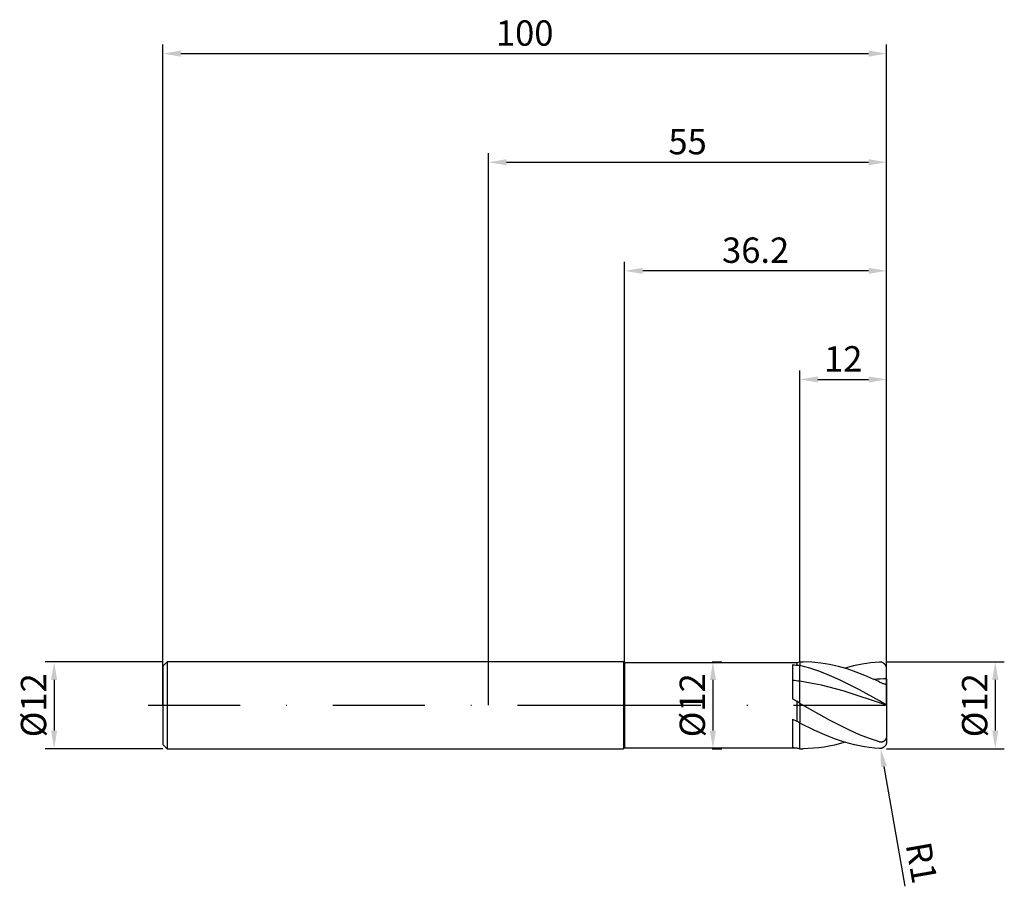
# Model space of a CAD drawing. Units: millimetres. Extents: x -65 to 71, y -25 to 95.
import ezdxf

# ---------------------------------------------------------------- set-up
doc = ezdxf.new("R2010")
doc.units = ezdxf.units.MM
doc.header["$PDMODE"] = 1
doc.linetypes.add('CENTER', pattern=[25.4, 12.7, -6.35, 0, -6.35])
doc.layers.get('DEFPOINTS').update_dxf_attribs({"linetype": 'CONTINUOUS'})
for name, color, linetype in [('1', 4, 'CONTINUOUS'), ('2', 7, 'CONTINUOUS'), ('4', 2, 'CENTER'), ('SK1', 4, 'CONTINUOUS'), ('SK2', 7, 'CONTINUOUS'), ('SK4', 2, 'CENTER')]:
    doc.layers.add(name, color=color, linetype=linetype)
doc.styles.add('SIMPLEX', font='simplex')
doc.dimstyles.get("Standard").update_dxf_attribs({"dimtxt": 3.5, "dimasz": 2.5, "dimexe": 1.25, "dimexo": 0, "dimtad": 1, "dimdsep": 46, "dimtxsty": 'SIMPLEX', "dimcen": 0, "dimazin": 2, "dimtfac": 1, "dimtofl": 0, "dimtmove": 0, "dimatfit": 3, "dimfxl": 1, "dimarcsym": 0})

# ---------------------------------------------------------------- blocks, each defined once
blk = doc.blocks.new('*D0')
at = {"layer": '2', "color": 0, "lineweight": -2}
for p, q in [((55, 6), (71.25, 6)), ((70, 3.5), (70, -3.5)), ((55, -6), (71.25, -6))]:
    blk.add_line(p, q, dxfattribs=at)
at = {"layer": '2', "color": 0}
for points in [[(70.42, 3.5), (69.58, 3.5), (70, 6)], [(69.58, -3.5), (70.42, -3.5), (70, -6)]]:
    blk.add_solid(points, dxfattribs=at)
at = {"layer": 'DEFPOINTS', "color": 0}
for p in [(55, 6), (55, -6), (70, -6)]:
    blk.add_point(p, dxfattribs=at)
at = {"layer": '2', "color": 0, "insert": (67.61, 0), "char_height": 3.5, "attachment_point": 5, "rotation": 90, "style": 'SIMPLEX'}
blk.add_mtext('%%c12', dxfattribs=at)
blk = doc.blocks.new('*D1')
at = {"layer": '2', "color": 0, "lineweight": -2}
for p, q in [((0, 0), (0, 76.25)), ((55, 0), (55, 76.25)), ((2.5, 75), (52.5, 75))]:
    blk.add_line(p, q, dxfattribs=at)
at = {"layer": '2', "color": 0}
for points in [[(2.5, 75.42), (2.5, 74.58), (0, 75)], [(52.5, 74.58), (52.5, 75.42), (55, 75)]]:
    blk.add_solid(points, dxfattribs=at)
at = {"layer": 'DEFPOINTS', "color": 0}
for p in [(55, 75), (0, 0), (55, 0)]:
    blk.add_point(p, dxfattribs=at)
at = {"layer": '2', "color": 0, "insert": (27.5, 77.39), "char_height": 3.5, "attachment_point": 5, "style": 'SIMPLEX'}
blk.add_mtext('55', dxfattribs=at)
blk = doc.blocks.new('*D2')
at = {"layer": '2', "color": 0, "lineweight": -2}
for p, q in [((43, 6), (43, 46.25)), ((55, 6), (55, 46.25)), ((45.5, 45), (52.5, 45))]:
    blk.add_line(p, q, dxfattribs=at)
at = {"layer": '2', "color": 0}
for points in [[(45.5, 45.42), (45.5, 44.58), (43, 45)], [(52.5, 44.58), (52.5, 45.42), (55, 45)]]:
    blk.add_solid(points, dxfattribs=at)
at = {"layer": 'DEFPOINTS', "color": 0}
for p in [(55, 45), (43, 6), (55, 6)]:
    blk.add_point(p, dxfattribs=at)
at = {"layer": '2', "color": 0, "insert": (49, 47.39), "char_height": 3.5, "attachment_point": 5, "style": 'SIMPLEX'}
blk.add_mtext('12', dxfattribs=at)
blk = doc.blocks.new('*D3')
at = {"layer": 'DEFPOINTS', "color": 0}
for p in [(-45, 6), (-60, -6), (-45, -6)]:
    blk.add_point(p, dxfattribs=at)
at = {"layer": 'SK2', "color": 0, "lineweight": -2}
for p, q in [((-45, 6), (-61.25, 6)), ((-60, 3.5), (-60, -3.5)), ((-45, -6), (-61.25, -6))]:
    blk.add_line(p, q, dxfattribs=at)
at = {"layer": 'SK2', "color": 0}
for points in [[(-59.58, 3.5), (-60.42, 3.5), (-60, 6)], [(-60.42, -3.5), (-59.58, -3.5), (-60, -6)]]:
    blk.add_solid(points, dxfattribs=at)
at = {"layer": 'SK2', "color": 0, "insert": (-62.39, 0), "char_height": 3.5, "attachment_point": 5, "rotation": 90, "style": 'SIMPLEX'}
blk.add_mtext('%%c12', dxfattribs=at)
blk = doc.blocks.new('*D4')
at = {"layer": 'DEFPOINTS', "color": 0}
for p in [(55, 90), (-45, 0), (55, 0)]:
    blk.add_point(p, dxfattribs=at)
at = {"layer": 'SK2', "color": 0, "lineweight": -2}
for p, q in [((-45, 0), (-45, 91.25)), ((55, 0), (55, 91.25)), ((-42.5, 90), (52.5, 90))]:
    blk.add_line(p, q, dxfattribs=at)
at = {"layer": 'SK2', "color": 0}
for points in [[(-42.5, 90.42), (-42.5, 89.58), (-45, 90)], [(52.5, 89.58), (52.5, 90.42), (55, 90)]]:
    blk.add_solid(points, dxfattribs=at)
at = {"layer": 'SK2', "color": 0, "insert": (5, 92.39), "char_height": 3.5, "attachment_point": 5, "style": 'SIMPLEX'}
blk.add_mtext('100', dxfattribs=at)
blk = doc.blocks.new('*D5')
at = {"layer": '2', "color": 0, "lineweight": -2}
for p, q in [((30.9, 6), (32.25, 6)), ((31, 3.5), (31, -3.5)), ((30.9, -6), (32.25, -6))]:
    blk.add_line(p, q, dxfattribs=at)
at = {"layer": '2', "color": 0}
for points in [[(31.42, 3.5), (30.58, 3.5), (31, 6)], [(30.58, -3.5), (31.42, -3.5), (31, -6)]]:
    blk.add_solid(points, dxfattribs=at)
at = {"layer": 'DEFPOINTS', "color": 0}
for p in [(30.9, 6), (30.9, -6), (31, -6)]:
    blk.add_point(p, dxfattribs=at)
at = {"layer": '2', "color": 0, "insert": (28.61, 0), "char_height": 3.5, "attachment_point": 5, "rotation": 90, "style": 'SIMPLEX'}
blk.add_mtext('%%c12', dxfattribs=at)
blk = doc.blocks.new('*D6')
at = {"layer": '2', "color": 0, "lineweight": -2}
for p, q in [((18.8, 6), (18.8, 61.25)), ((55, 6), (55, 61.25)), ((52.5, 60), (21.3, 60))]:
    blk.add_line(p, q, dxfattribs=at)
at = {"layer": '2', "color": 0}
for points in [[(21.3, 60.42), (21.3, 59.58), (18.8, 60)], [(52.5, 59.58), (52.5, 60.42), (55, 60)]]:
    blk.add_solid(points, dxfattribs=at)
at = {"layer": 'DEFPOINTS', "color": 0}
for p in [(18.8, 60), (18.8, 6), (55, 6)]:
    blk.add_point(p, dxfattribs=at)
at = {"layer": '2', "color": 0, "insert": (36.9, 62.4), "char_height": 3.5, "attachment_point": 5, "style": 'SIMPLEX'}
blk.add_mtext('36.2', dxfattribs=at)
blk = doc.blocks.new('*D7')
at = {"layer": '2', "color": 0, "lineweight": -2}
blk.add_line((54.61, -8.45), (57.52, -24.97), dxfattribs=at)
at = {"layer": '2', "color": 0}
blk.add_solid([(55.02, -8.37), (54.2, -8.52), (54.17, -5.98)], dxfattribs=at)
at = {"layer": 'DEFPOINTS', "color": 0}
for p in [(54, -5), (54.17, -5.98)]:
    blk.add_point(p, dxfattribs=at)
at = {"layer": '2', "color": 0, "insert": (59.38, -21.81), "char_height": 3.5, "attachment_point": 5, "rotation": 280, "style": 'SIMPLEX'}
blk.add_mtext('R1', dxfattribs=at)

msp = doc.modelspace()

# ---------------------------------------------------------------- linework, layer by layer
at = {"layer": '1'}
for p, q in [((18.65, 6), (0, 6)), ((18.65, 6), (18.65, 5.994)), ((18.65, 6), (18.8, 5.9)), ((18.65, 5.994), (18.65, 5.462)), ((18.65, 5.462), (18.65, -6)), ((18.8, 5.9), (42.58, 5.9)), ((18.8, 5.9), (18.8, 5.894)), ((18.8, 5.894), (18.8, 5.371)), ((42, 5.586), (42, 0.883)), ((42.58, 5.9), (43, 6)), ((42.58, 5.9), (42.58, 5.9)), ((42.58, 5.9), (42.58, 5.872)), ((42.58, 5.872), (42.58, 5.473)), ((43, 6), (43, 6)), ((43, 6), (43, 5.966)), ((43, 5.966), (43, 5.472)), ((43, 3.316), (43, 5.472)), ((43, 5.472), (43, 5.472)), ((18.8, 5.371), (18.8, -5.9)), ((43, 0.254), (43, 3.316)), ((42, 0.883), (42.58, 0.56)), ((43, 0.254), (42.58, 0.56)), ((42.58, 0.56), (42.58, -2.203)), ((43, 0.254), (43, -2.462)), ((42, -1.898), (42.58, -2.203)), ((42, -1.898), (42, -5.833)), ((43, -2.462), (42.58, -2.203)), ((43, -5.995), (43, -2.462)), ((0, -6), (18.65, -6)), ((18.65, -6), (18.8, -5.9)), ((18.8, -5.9), (42.58, -5.9)), ((42.58, -5.873), (42.58, -5.9)), ((42.58, -5.9), (43, -6)), ((43, -5.995), (43, -5.999)), ((43, -5.999), (43, -6)), ((43, -6), (43, -6)), ((43, -6), (43, -6)), ((43, -6), (43, -6)), ((43, -6), (43, -6)), ((43, -6), (43, -6)), ((43, -6), (43, -6)), ((43, -6), (43, -6)), ((43, -6), (43, -6)), ((43, -6), (43, -6)), ((43, -6), (43, -6)), ((43, -6), (43, -6)), ((43, -6), (43, -6)), ((43, -6), (43, -6)), ((43, -6), (43, -6)), ((43, -6), (43, -6)), ((43, -6), (43, -6))]:
    msp.add_line(p, q, dxfattribs=at)
at = {"layer": '1', "color": 1}
for p, q in [((43, 6), (43.445, 6)), ((43, 6), (43, 6)), ((43, 6), (43, 5.966)), ((43, 5.966), (43, 5.472)), ((44.375, 5.103), (43, 5.472)), ((43, 3.316), (43, 5.472)), ((43, 5.472), (43, 5.472)), ((44.666, 5.959), (43.445, 6)), ((45.888, 5.838), (44.666, 5.959)), ((47.11, 5.638), (45.888, 5.838)), ((48.332, 5.361), (47.11, 5.638)), ((51.624, 5.683), (50.435, 5.429)), ((52.812, 5.864), (51.624, 5.683)), ((54, 5.97), (52.812, 5.864)), ((54.046, 5.972), (54, 5.97)), ((54.091, 5.971), (54.046, 5.972)), ((54.137, 5.968), (54.091, 5.971)), ((54.182, 5.963), (54.137, 5.968)), ((54.227, 5.955), (54.182, 5.963)), ((54.272, 5.946), (54.227, 5.955)), ((54.316, 5.934), (54.272, 5.946)), ((54.36, 5.92), (54.316, 5.934)), ((54.403, 5.904), (54.36, 5.92)), ((54.446, 5.885), (54.403, 5.904)), ((54.487, 5.865), (54.446, 5.885)), ((54.528, 5.842), (54.487, 5.865)), ((54.568, 5.817), (54.528, 5.842)), ((54.607, 5.789), (54.568, 5.817)), ((54.645, 5.76), (54.607, 5.789)), ((54.682, 5.728), (54.645, 5.76)), ((54.717, 5.695), (54.682, 5.728)), ((54.75, 5.659), (54.717, 5.695)), ((54.782, 5.621), (54.75, 5.659)), ((54.812, 5.582), (54.782, 5.621)), ((54.841, 5.54), (54.812, 5.582)), ((54.867, 5.497), (54.841, 5.54)), ((54.892, 5.452), (54.867, 5.497)), ((54.914, 5.406), (54.892, 5.452)), ((45.75, 4.647), (44.375, 5.103)), ((47.125, 4.112), (45.75, 4.647)), ((48.5, 3.506), (47.125, 4.112)), ((49.554, 5.012), (48.332, 5.361)), ((50.435, 5.429), (49.247, 5.106)), ((50.776, 4.595), (49.554, 5.012)), ((51.998, 4.116), (50.776, 4.595)), ((53.22, 3.581), (51.998, 4.116)), ((54.933, 5.358), (54.914, 5.406)), ((54.951, 5.309), (54.933, 5.358)), ((54.966, 5.26), (54.951, 5.309)), ((54.978, 5.209), (54.966, 5.26)), ((54.988, 5.157), (54.978, 5.209)), ((54.994, 5.105), (54.988, 5.157)), ((54.999, 5.053), (54.994, 5.105)), ((55, 5), (54.999, 5.053)), ((55, 3.636), (55, 5)), ((44.5, 3.07), (43, 3.316)), ((43, 0.254), (43, 3.316)), ((46, 2.761), (44.5, 3.07)), ((49, 1.982), (46, 2.761)), ((51.25, 2.125), (48.5, 3.506)), ((54.333, 3.058), (54, 3.213)), ((54.528, 2.978), (54.333, 3.058)), ((54.618, 2.945), (54.528, 2.978)), ((54.7, 2.919), (54.618, 2.945)), ((54.772, 2.9), (54.7, 2.919)), ((54.805, 2.894), (54.772, 2.9)), ((54.834, 2.889), (54.805, 2.894)), ((54.861, 2.885), (54.834, 2.889)), ((54.885, 2.883), (54.861, 2.885)), ((54.906, 2.883), (54.885, 2.883)), ((54.916, 2.883), (54.906, 2.883)), ((54.925, 2.884), (54.916, 2.883)), ((54.934, 2.885), (54.925, 2.884)), ((54.942, 2.886), (54.934, 2.885)), ((54.949, 2.888), (54.942, 2.886)), ((54.956, 2.89), (54.949, 2.888)), ((54.962, 2.892), (54.956, 2.89)), ((54.968, 2.894), (54.962, 2.892)), ((54.97, 2.896), (54.968, 2.894)), ((54.973, 2.897), (54.97, 2.896)), ((54.975, 2.898), (54.973, 2.897)), ((54.978, 2.9), (54.975, 2.898)), ((54.98, 2.901), (54.978, 2.9)), ((54.982, 2.903), (54.98, 2.901)), ((54.984, 2.904), (54.982, 2.903)), ((54.986, 2.906), (54.984, 2.904)), ((54.987, 2.908), (54.986, 2.906)), ((54.989, 2.909), (54.987, 2.908)), ((54.99, 2.911), (54.989, 2.909)), ((54.992, 2.913), (54.99, 2.911)), ((54.993, 2.915), (54.992, 2.913)), ((54.994, 2.917), (54.993, 2.915)), ((54.995, 2.919), (54.994, 2.917)), ((54.996, 2.921), (54.995, 2.919)), ((54.997, 2.923), (54.996, 2.921)), ((54.998, 2.925), (54.997, 2.923)), ((54.999, 2.929), (54.998, 2.927)), ((54.998, 2.927), (54.998, 2.925)), ((55, 2.934), (54.999, 2.931)), ((54.999, 2.931), (54.999, 2.929)), ((55, 3.636), (55, 2.94)), ((55, 2.94), (55, 2.938)), ((55, 2.94), (55, 0.024)), ((55, 2.938), (55, 2.936)), ((55, 2.936), (55, 2.934)), ((55, 0.017), (49, 1.982)), ((54, 0.599), (51.25, 2.125)), ((47.125, -2.061), (43, 0.254)), ((43, 0.254), (43, -2.462)), ((54.998, 0.025), (54, 0.599)), ((54.999, 0.024), (54.998, 0.025)), ((55, 0.024), (54.999, 0.024)), ((55, 0.024), (55, 0.024)), ((55, 0.024), (55, 0.024)), ((55, 0.024), (55, 0.024)), ((55, 0.024), (55, 0.024)), ((55, 0.024), (55, 0.024)), ((55, 0.024), (55, 0.024)), ((55, 0.024), (55, 0.024)), ((55, 0.024), (55, 0.024)), ((55, 0.024), (55, 0.024)), ((55, 0.024), (55, 0.024)), ((55, 0.024), (55, 0.024)), ((55, 0.024), (55, 0.024)), ((55, 0.024), (55, 0.024)), ((55, 0.024), (55, 0.024)), ((55, 0.024), (55, 0.024)), ((55, 0.024), (55, 0.024)), ((55, 0.024), (55, 0.024)), ((55, 0.024), (55, 0.024)), ((55, 0.024), (55, 0.024)), ((55, 0.024), (55, 0.024)), ((55, 0.024), (55, 0.024)), ((55, 0.017), (55, 0.024)), ((55, 0.017), (55, -4.044)), ((45.062, -3.483), (43, -2.462)), ((43, -5.995), (43, -2.462)), ((49.875, -3.45), (47.125, -2.061)), ((46.437, -4.091), (45.062, -3.483)), ((51.25, -4.062), (49.875, -3.45)), ((52.625, -4.604), (51.25, -4.062)), ((55, -4.044), (54.997, -4.153)), ((55, -4.044), (55, -5)), ((47.812, -4.629), (46.437, -4.091)), ((49.247, -5.106), (47.797, -5.492)), ((49.187, -5.088), (47.812, -4.629)), ((50.562, -5.46), (49.187, -5.088)), ((54, -5.067), (52.625, -4.604)), ((54.036, -5.077), (54, -5.067)), ((54.072, -5.086), (54.036, -5.077)), ((54.121, -5.095), (54.072, -5.086)), ((54.171, -5.1), (54.121, -5.095)), ((54.221, -5.103), (54.171, -5.1)), ((54.246, -5.103), (54.221, -5.103)), ((54.271, -5.102), (54.246, -5.103)), ((54.296, -5.1), (54.271, -5.102)), ((54.321, -5.097), (54.296, -5.1)), ((54.346, -5.093), (54.321, -5.097)), ((54.371, -5.089), (54.346, -5.093)), ((54.395, -5.083), (54.371, -5.089)), ((54.42, -5.076), (54.395, -5.083)), ((54.444, -5.069), (54.42, -5.076)), ((54.469, -5.06), (54.444, -5.069)), ((54.493, -5.051), (54.469, -5.06)), ((54.516, -5.04), (54.493, -5.051)), ((54.54, -5.028), (54.516, -5.04)), ((54.563, -5.016), (54.54, -5.028)), ((54.585, -5.002), (54.563, -5.016)), ((54.607, -4.988), (54.585, -5.002)), ((54.629, -4.973), (54.607, -4.988)), ((54.65, -4.956), (54.629, -4.973)), ((54.67, -4.939), (54.65, -4.956)), ((54.69, -4.921), (54.67, -4.939)), ((54.71, -4.903), (54.69, -4.921)), ((54.728, -4.883), (54.71, -4.903)), ((54.746, -4.863), (54.728, -4.883)), ((54.781, -4.821), (54.746, -4.863)), ((54.812, -4.776), (54.781, -4.821)), ((54.841, -4.729), (54.812, -4.776)), ((54.867, -4.681), (54.841, -4.729)), ((54.89, -4.631), (54.867, -4.681)), ((54.911, -4.58), (54.89, -4.631)), ((54.914, -5.406), (54.892, -5.452)), ((54.929, -4.528), (54.911, -4.58)), ((54.933, -5.358), (54.914, -5.406)), ((54.945, -4.476), (54.929, -4.528)), ((54.951, -5.309), (54.933, -5.358)), ((54.959, -4.423), (54.945, -4.476)), ((54.966, -5.26), (54.951, -5.309)), ((54.97, -4.369), (54.959, -4.423)), ((54.978, -5.209), (54.966, -5.26)), ((54.98, -4.315), (54.97, -4.369)), ((54.988, -5.157), (54.978, -5.209)), ((54.987, -4.261), (54.98, -4.315)), ((54.997, -4.153), (54.987, -4.261)), ((54.994, -5.105), (54.988, -5.157)), ((54.999, -5.053), (54.994, -5.105)), ((55, -5), (54.999, -5.053)), ((43, -5.995), (43, -5.999)), ((43, -5.999), (43, -6)), ((43, -6), (43, -6)), ((43, -6), (43, -6)), ((43, -6), (43, -6)), ((43, -6), (43, -6)), ((43, -6), (43, -6)), ((43, -6), (43, -6)), ((43, -6), (43, -6)), ((43, -6), (43, -6)), ((43, -6), (43, -6)), ((43, -6), (43, -6)), ((43, -6), (43, -6)), ((43, -6), (43, -6)), ((43, -6), (43, -6)), ((43, -6), (43, -6)), ((43, -6), (43, -6)), ((43, -6), (43, -6)), ((43, -6), (43.445, -6)), ((43.445, -6), (43.443, -6)), ((44.17, -5.986), (43.445, -6)), ((44.895, -5.943), (44.17, -5.986)), ((45.621, -5.872), (44.895, -5.943)), ((46.346, -5.772), (45.621, -5.872)), ((47.071, -5.645), (46.346, -5.772)), ((47.797, -5.492), (47.071, -5.645)), ((51.937, -5.738), (50.562, -5.46)), ((52.625, -5.841), (51.937, -5.738)), ((53.312, -5.918), (52.625, -5.841)), ((54, -5.97), (53.312, -5.918)), ((54.046, -5.972), (54, -5.97)), ((54.091, -5.971), (54.046, -5.972)), ((54.137, -5.968), (54.091, -5.971)), ((54.182, -5.963), (54.137, -5.968)), ((54.227, -5.955), (54.182, -5.963)), ((54.272, -5.946), (54.227, -5.955)), ((54.316, -5.934), (54.272, -5.946)), ((54.36, -5.92), (54.316, -5.934)), ((54.403, -5.904), (54.36, -5.92)), ((54.446, -5.885), (54.403, -5.904)), ((54.487, -5.865), (54.446, -5.885)), ((54.528, -5.842), (54.487, -5.865)), ((54.568, -5.817), (54.528, -5.842)), ((54.607, -5.789), (54.568, -5.817)), ((54.645, -5.76), (54.607, -5.789)), ((54.682, -5.728), (54.645, -5.76)), ((54.717, -5.695), (54.682, -5.728)), ((54.75, -5.659), (54.717, -5.695)), ((54.782, -5.621), (54.75, -5.659)), ((54.812, -5.582), (54.782, -5.621)), ((54.841, -5.54), (54.812, -5.582)), ((54.867, -5.497), (54.841, -5.54)), ((54.892, -5.452), (54.867, -5.497))]:
    msp.add_line(p, q, dxfattribs=at)
at = {"layer": '1'}
for centre, radius, start, end in [((38.256, -15.11), 21.032, 78.13696, 79.74692), ((42.743, -9.332), 14.806, 89.00585, 90.63118), ((38.294, -29.769), 33.418, 81.9042, 83.63254), ((43.591, 13.069), 18.97, 265.18764, 266.94368), ((46.235, 5.997), 12.421, 252.8884, 254.90506)]:
    msp.add_arc(centre, radius, start, end, dxfattribs=at)
at = {"layer": '1', "color": 1}
for centre, radius, start, end in [((55.052, -26.821), 30.457, 90.09792, 93.4494), ((34.822, -36.496), 44.098, 64.22114, 65.34201), ((43.445, 12.37), 18.37, 268.613, 269.99538)]:
    msp.add_arc(centre, radius, start, end, dxfattribs=at)
at = {"layer": '4'}
msp.add_line((16.65, 0), (57, 0), dxfattribs=at)
at = {"layer": 'SK1'}
for p, q in [((-44.4, 6), (-45, 5.4)), ((0, 6), (-44.4, 6)), ((-44.4, 6), (-44.4, 5.994)), ((-44.4, 5.994), (-44.4, 5.462)), ((-44.4, 5.462), (-44.4, -6)), ((-45, 5.4), (-45, 5.395)), ((-45, 5.395), (-45, 4.915)), ((-45, 4.915), (-45, -5.4)), ((-45, -5.4), (-44.4, -6)), ((-44.4, -6), (0, -6))]:
    msp.add_line(p, q, dxfattribs=at)
at = {"layer": 'SK4'}
for p, q in [((-47, 0), (18.65, 0)), ((16.65, 0), (57, 0))]:
    msp.add_line(p, q, dxfattribs=at)

# ---------------------------------------------------------------- dimensions: what is measured, and where the dimension line sits
at = {"layer": '2'}
for base, p1, p2, picture, middle in [((55, 75), (0, 0), (55, 0), '*D1', (27.5, 77.391)), ((18.8, 60), (55, 6), (18.8, 6), '*D6', (36.9, 62.398)), ((55, 45), (43, 6), (55, 6), '*D2', (49, 47.391))]:
    dim = msp.add_linear_dim(base=base, p1=p1, p2=p2, dimstyle='STANDARD', dxfattribs=at)
    dim.commit()
    dim.dimension.update_dxf_attribs({"geometry": picture, "text_midpoint": middle})
for base, p1, p2, picture, middle in [((31, -6), (30.9, 6), (30.9, -6), '*D5', (28.609, 0)), ((70, -6), (55, 6), (55, -6), '*D0', (67.609, 0))]:
    dim = msp.add_linear_dim(base=base, p1=p1, p2=p2, angle=90, text='%%c<>', dimstyle='STANDARD', dxfattribs=at)
    dim.commit()
    dim.dimension.update_dxf_attribs({"geometry": picture, "text_midpoint": middle})
dim = msp.add_radius_dim(center=(54, -5), mpoint=(54.174, -5.985), dimstyle='STANDARD', dxfattribs=at)
dim.commit()
dim.dimension.update_dxf_attribs({"geometry": '*D7', "text_midpoint": (57.036, -22.22), "dimtype": 164})
at = {"layer": 'SK2'}
dim = msp.add_linear_dim(base=(55, 90), p1=(-45, 0), p2=(55, 0), dimstyle='STANDARD', dxfattribs=at)
dim.commit()
dim.dimension.update_dxf_attribs({"geometry": '*D4', "text_midpoint": (5, 92.391)})
dim = msp.add_linear_dim(base=(-60, -6), p1=(-45, 6), p2=(-45, -6), angle=90, text='%%c<>', dimstyle='STANDARD', dxfattribs=at)
dim.commit()
dim.dimension.update_dxf_attribs({"geometry": '*D3', "text_midpoint": (-62.391, 0)})

doc.saveas('drawing.dxf')
